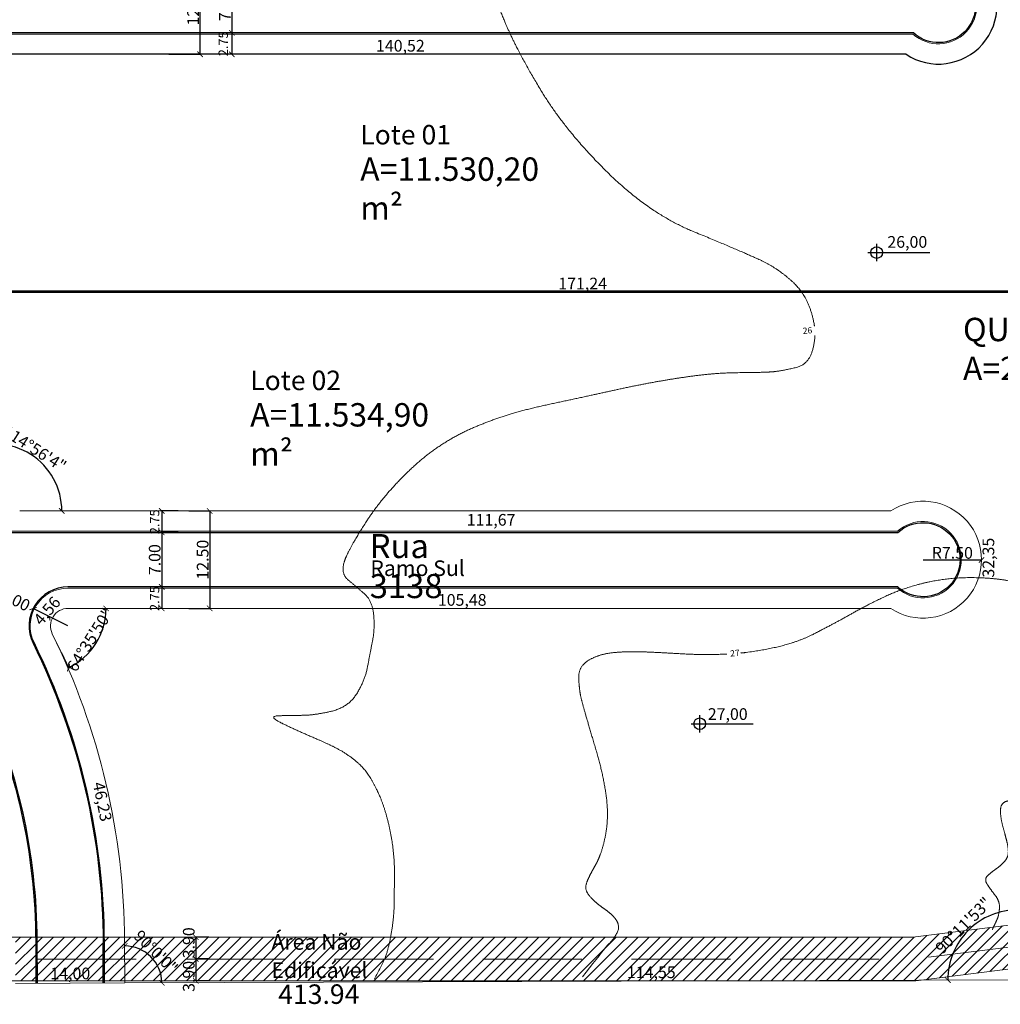
# Model space of a CAD drawing. Units: millimetres. Extents: x 110003 to 192765, y 854901 to 1679836.
# Drawn here: x 110284 to 110410, y 854944 to 855070 of the extents above; entities that cross this region are included whole.
import ezdxf

# ---------------------------------------------------------------- set-up
doc = ezdxf.new("R2010")
doc.units = ezdxf.units.MM
doc.header["$MEASUREMENT"] = 0
doc.header["$PDMODE"] = 2
doc.linetypes.add('DASHED', pattern=[19.05, 12.7, -6.35])
for name, color, linetype in [('Auxiliar', 1, 'Continuous'), ('Calçada', 6, 'Continuous'), ('Curvas', 7, 'Continuous'), ('Dep EVU', 7, 'Continuous'), ('Escritura', 6, 'Continuous'), ('EVU', 1, 'Continuous'), ('Meio fio', 252, 'Continuous'), ('Ruas', 1, 'Continuous'), ('Textos', 7, 'Continuous'), ('Ângulo', 7, 'Continuous')]:
    doc.layers.add(name, color=color, linetype=linetype)
doc.styles.add('Arial', font='ARIAL.TTF')
doc.dimstyles.get("Standard").update_dxf_attribs({"dimtxt": 1.5, "dimasz": 0.7, "dimexe": 0.1, "dimexo": 0.1, "dimgap": 0.15, "dimtad": 1, "dimzin": 4, "dimdsep": 46, "dimtxsty": 'Standard', "dimblk": 'ARCHTICK', "dimcen": 0.09, "dimclrd": 256, "dimclre": 256, "dimclrt": 256, "dimaunit": 1, "dimadec": 4, "dimazin": 1, "dimtfac": 1, "dimtix": 1, "dimtofl": 0, "dimtmove": 2, "dimatfit": 1, "dimldrblk": 'ARCHTICK', "dimfxl": 0, "dimtolj": 1, "dimtzin": 0, "dimarcsym": 0})
pattern_1 = [(45, (0, 0), (-0.7071067812, 0.7071067812), [])]

# ---------------------------------------------------------------- blocks, each defined once
blk = doc.blocks.new('_ArchTick')
at = {"color": 0, "linetype": 'ByBlock', "lineweight": 0, "const_width": 0.15}
blk.add_lwpolyline([(-0.5, -0.5), (0.5, 0.5)], dxfattribs=at)
blk = doc.blocks.new('*D294')
at = {"layer": 'Defpoints', "color": 0, "linetype": 'Continuous'}
for p in [(110304.3, 855006.97), (110302.11, 855004.22), (110304.3, 855004.22)]:
    blk.add_point(p, dxfattribs=at)
at = {"layer": 'EVU', "linetype": 'Continuous', "lineweight": -2}
for p, q in [((110304.2, 855006.97), (110302.01, 855006.97)), ((110302.11, 855006.97), (110302.11, 855004.22)), ((110304.2, 855004.22), (110302.01, 855004.22))]:
    blk.add_line(p, q, dxfattribs=at)
at = {"layer": 'EVU', "linetype": 'Continuous', "lineweight": -2, "xscale": 0.7, "yscale": 0.7, "zscale": 0.7}
for p, rotation in [((110302.11, 855006.97), 90), ((110302.11, 855004.22), 270)]:
    blk.add_blockref('_ArchTick', p, dxfattribs=dict(at, rotation=rotation))
at = {"layer": 'EVU', "linetype": 'Continuous', "lineweight": 0, "insert": (110301.2, 855005.58), "char_height": 1.2, "attachment_point": 5, "rotation": 90}
blk.add_mtext('\\A1;2.75', dxfattribs=at)
blk = doc.blocks.new('*D295')
at = {"layer": 'Defpoints', "color": 0, "linetype": 'Continuous'}
for p in [(110304.3, 855004.22), (110302.11, 854997.22), (110302.11, 854997.22)]:
    blk.add_point(p, dxfattribs=at)
at = {"layer": 'EVU', "linetype": 'Continuous', "lineweight": -2}
for p, q in [((110304.2, 855004.22), (110302.01, 855004.22)), ((110302.11, 855004.22), (110302.11, 854997.22))]:
    blk.add_line(p, q, dxfattribs=at)
at = {"layer": 'EVU', "linetype": 'Continuous', "lineweight": -2, "xscale": 0.7, "yscale": 0.7, "zscale": 0.7}
for p, rotation in [((110302.11, 855004.22), 90), ((110302.11, 854997.22), 270)]:
    blk.add_blockref('_ArchTick', p, dxfattribs=dict(at, rotation=rotation))
at = {"layer": 'EVU', "linetype": 'Continuous', "lineweight": 0, "insert": (110301.21, 855000.72), "char_height": 1.5, "attachment_point": 5, "rotation": 90}
blk.add_mtext('\\A1;7.00', dxfattribs=at)
blk = doc.blocks.new('*D296')
at = {"layer": 'Defpoints', "color": 0, "linetype": 'Continuous'}
for p in [(110302.11, 854997.22), (110302.11, 854994.47), (110302.11, 854994.47)]:
    blk.add_point(p, dxfattribs=at)
at = {"layer": 'EVU', "linetype": 'Continuous', "lineweight": -2}
blk.add_line((110302.11, 854997.22), (110302.11, 854994.47), dxfattribs=at)
at = {"layer": 'EVU', "linetype": 'Continuous', "lineweight": -2, "xscale": 0.7, "yscale": 0.7, "zscale": 0.7}
for p, rotation in [((110302.11, 854997.22), 90), ((110302.11, 854994.47), 270)]:
    blk.add_blockref('_ArchTick', p, dxfattribs=dict(at, rotation=rotation))
at = {"layer": 'EVU', "linetype": 'Continuous', "lineweight": 0, "insert": (110301.2, 854995.73), "char_height": 1.2, "attachment_point": 5, "rotation": 90}
blk.add_mtext('\\A1;2.75', dxfattribs=at)
blk = doc.blocks.new('*D299')
at = {"layer": 'Defpoints', "color": 0, "linetype": 'Continuous'}
for p in [(110305.48, 855006.97), (110305.48, 854994.47), (110308.26, 854994.47)]:
    blk.add_point(p, dxfattribs=at)
at = {"layer": 'EVU', "linetype": 'Continuous', "lineweight": -2}
for p, q in [((110305.58, 855006.97), (110308.36, 855006.97)), ((110308.26, 855006.97), (110308.26, 854994.47)), ((110305.58, 854994.47), (110308.36, 854994.47))]:
    blk.add_line(p, q, dxfattribs=at)
at = {"layer": 'EVU', "linetype": 'Continuous', "lineweight": -2, "xscale": 0.7, "yscale": 0.7, "zscale": 0.7}
for p, rotation in [((110308.26, 855006.97), 90), ((110308.26, 854994.47), 270)]:
    blk.add_blockref('_ArchTick', p, dxfattribs=dict(at, rotation=rotation))
at = {"layer": 'EVU', "linetype": 'Continuous', "lineweight": 0, "insert": (110307.36, 855000.72), "char_height": 1.5, "attachment_point": 5, "rotation": 90}
blk.add_mtext('\\A1;12.50', dxfattribs=at)
blk = doc.blocks.new('*D300')
at = {"layer": 'Defpoints', "color": 0, "linetype": 'Continuous'}
for p in [(110302.92, 855078.04), (110307.03, 855078.04), (110302.92, 855065.54)]:
    blk.add_point(p, dxfattribs=at)
at = {"layer": 'EVU', "linetype": 'Continuous', "lineweight": -2}
for p, q in [((110303.02, 855078.04), (110307.13, 855078.04)), ((110307.03, 855065.54), (110307.03, 855078.04)), ((110303.02, 855065.54), (110307.13, 855065.54))]:
    blk.add_line(p, q, dxfattribs=at)
at = {"layer": 'EVU', "linetype": 'Continuous', "lineweight": -2, "xscale": 0.7, "yscale": 0.7, "zscale": 0.7}
for p, rotation in [((110307.03, 855078.04), 90), ((110307.03, 855065.54), 270)]:
    blk.add_blockref('_ArchTick', p, dxfattribs=dict(at, rotation=rotation))
at = {"layer": 'EVU', "linetype": 'Continuous', "lineweight": 0, "insert": (110306.13, 855071.79), "char_height": 1.5, "attachment_point": 5, "rotation": 90}
blk.add_mtext('\\A1;12.50', dxfattribs=at)
blk = doc.blocks.new('*D302')
at = {"layer": 'Defpoints', "color": 0, "linetype": 'Continuous'}
for p in [(110308.27, 854952.3), (110306.49, 854949.5), (110308.27, 854949.5)]:
    blk.add_point(p, dxfattribs=at)
at = {"layer": 'EVU', "linetype": 'Continuous', "lineweight": -2}
for p, q in [((110308.17, 854952.3), (110306.39, 854952.3)), ((110306.49, 854952.3), (110306.49, 854949.5)), ((110308.17, 854949.5), (110306.39, 854949.5))]:
    blk.add_line(p, q, dxfattribs=at)
at = {"layer": 'EVU', "linetype": 'Continuous', "lineweight": -2, "xscale": 0.7, "yscale": 0.7, "zscale": 0.7}
for p, rotation in [((110306.49, 854952.3), 90), ((110306.49, 854949.5), 270)]:
    blk.add_blockref('_ArchTick', p, dxfattribs=dict(at, rotation=rotation))
at = {"layer": 'EVU', "linetype": 'Continuous', "lineweight": 0, "insert": (110305.58, 854951.58), "char_height": 1.5, "attachment_point": 5, "rotation": 90}
blk.add_mtext('\\A1;3.90', dxfattribs=at)
blk = doc.blocks.new('*D303')
at = {"layer": 'Defpoints', "color": 0, "linetype": 'Continuous'}
for p in [(110308.27, 854949.5), (110306.49, 854946.7), (110308.27, 854946.7)]:
    blk.add_point(p, dxfattribs=at)
at = {"layer": 'EVU', "linetype": 'Continuous', "lineweight": -2}
for p, q in [((110308.17, 854949.5), (110306.39, 854949.5)), ((110306.49, 854949.5), (110306.49, 854946.7)), ((110308.17, 854946.7), (110306.39, 854946.7))]:
    blk.add_line(p, q, dxfattribs=at)
at = {"layer": 'EVU', "linetype": 'Continuous', "lineweight": -2, "xscale": 0.7, "yscale": 0.7, "zscale": 0.7}
for p, rotation in [((110306.49, 854949.5), 90), ((110306.49, 854946.7), 270)]:
    blk.add_blockref('_ArchTick', p, dxfattribs=dict(at, rotation=rotation))
at = {"layer": 'EVU', "linetype": 'Continuous', "lineweight": 0, "insert": (110305.58, 854947.27), "char_height": 1.5, "attachment_point": 5, "rotation": 90}
blk.add_mtext('\\A1;3.90', dxfattribs=at)
blk = doc.blocks.new('*D304')
at = {"layer": 'Defpoints', "color": 0, "linetype": 'Continuous'}
for p in [(110399.72, 855000.72), (110407.22, 855000.68)]:
    blk.add_point(p, dxfattribs=at)
at = {"layer": 'EVU', "linetype": 'Continuous', "lineweight": -2}
blk.add_line((110399.72, 855000.72), (110407.22, 855000.68), dxfattribs=at)
at = {"layer": 'EVU', "linetype": 'Continuous', "lineweight": -2, "xscale": 0.7, "yscale": 0.7, "zscale": 0.7, "rotation": 359.7210049838322}
blk.add_blockref('_ArchTick', (110407.22, 855000.68), dxfattribs=at)
at = {"layer": 'EVU', "linetype": 'Continuous', "lineweight": 0, "insert": (110403.48, 855001.6), "char_height": 1.5, "attachment_point": 5, "rotation": 359.721}
blk.add_mtext('\\A1;R7.50', dxfattribs=at)
blk = doc.blocks.new('*D323')
at = {"layer": 'Defpoints', "color": 0, "linetype": 'Continuous'}
for p in [(110309.61, 855075.29), (110311.1, 855068.29), (110311.1, 855068.29)]:
    blk.add_point(p, dxfattribs=at)
at = {"layer": 'EVU', "linetype": 'Continuous', "lineweight": -2}
for p, q in [((110309.71, 855075.29), (110311.2, 855075.29)), ((110311.1, 855075.29), (110311.1, 855068.29))]:
    blk.add_line(p, q, dxfattribs=at)
at = {"layer": 'EVU', "linetype": 'Continuous', "lineweight": -2, "xscale": 0.7, "yscale": 0.7, "zscale": 0.7}
for p, rotation in [((110311.1, 855075.29), 90), ((110311.1, 855068.29), 270)]:
    blk.add_blockref('_ArchTick', p, dxfattribs=dict(at, rotation=rotation))
at = {"layer": 'EVU', "linetype": 'Continuous', "lineweight": 0, "insert": (110310.2, 855071.79), "char_height": 1.5, "attachment_point": 5, "rotation": 90}
blk.add_mtext('\\A1;7.00', dxfattribs=at)
blk = doc.blocks.new('*D324')
at = {"layer": 'Defpoints', "color": 0, "linetype": 'Continuous'}
for p in [(110311.1, 855068.29), (110311.1, 855065.54), (110311.1, 855065.54)]:
    blk.add_point(p, dxfattribs=at)
at = {"layer": 'EVU', "linetype": 'Continuous', "lineweight": -2}
for p, q in [((110311.1, 855068.29), (110311.1, 855065.54)), ((110311.2, 855065.54), (110311.2, 855065.54))]:
    blk.add_line(p, q, dxfattribs=at)
at = {"layer": 'EVU', "linetype": 'Continuous', "lineweight": -2, "xscale": 0.7, "yscale": 0.7, "zscale": 0.7}
for p, rotation in [((110311.1, 855068.29), 90), ((110311.1, 855065.54), 270)]:
    blk.add_blockref('_ArchTick', p, dxfattribs=dict(at, rotation=rotation))
at = {"layer": 'EVU', "linetype": 'Continuous', "lineweight": 0, "insert": (110310, 855066.89), "char_height": 1.2, "attachment_point": 5, "rotation": 90}
blk.add_mtext('\\A1;2.75', dxfattribs=at)
blk = doc.blocks.new('*D327')
at = {"layer": 'Defpoints', "color": 0, "linetype": 'Continuous'}
for p in [(110285.61, 854994.44), (110290.09, 854992.22)]:
    blk.add_point(p, dxfattribs=at)
at = {"layer": 'EVU', "linetype": 'Continuous', "lineweight": -2}
blk.add_line((110290.09, 854992.22), (110285.61, 854994.44), dxfattribs=at)
at = {"layer": 'EVU', "linetype": 'Continuous', "lineweight": -2, "xscale": 0.7, "yscale": 0.7, "zscale": 0.7, "rotation": 153.6370150901355}
blk.add_blockref('_ArchTick', (110285.61, 854994.44), dxfattribs=at)
at = {"layer": 'EVU', "linetype": 'Continuous', "lineweight": 0, "insert": (110282.72, 854995.87), "char_height": 1.5, "attachment_point": 5, "rotation": 333.637}
blk.add_mtext('\\A1;R5.00', dxfattribs=at)
blk = doc.blocks.new('*D352')
at = {"layer": 'Defpoints', "color": 0, "linetype": 'Continuous'}
for p in [(110246.03, 855107.59), (110440.53, 855108.01), (110440.53, 855108.01), (110434.24, 855104.47), (110437.84, 855035.1)]:
    blk.add_point(p, dxfattribs=at)
at = {"layer": 'Ângulo', "linetype": 'Continuous', "lineweight": -2}
blk.add_arc((110440.53, 855108.01), 7.22, 180.1246, 267.8848, dxfattribs=at)
at = {"layer": 'Ângulo', "linetype": 'Continuous', "lineweight": -2, "xscale": 0.7, "yscale": 0.7, "zscale": 0.7}
for p, rotation in [((110433.32, 855108), 90.12457425065716), ((110440.27, 855100.8), 357.884790559172)]:
    blk.add_blockref('_ArchTick', p, dxfattribs=dict(at, rotation=rotation))
at = {"layer": 'Ângulo', "linetype": 'Continuous', "lineweight": 0, "insert": (110435.99, 855103.63), "char_height": 1.5, "attachment_point": 5, "rotation": 314.0047}
blk.add_mtext('\\A1;87°45\'37"', dxfattribs=at)
blk = doc.blocks.new('*D357')
at = {"layer": 'Defpoints', "color": 0, "linetype": 'Continuous'}
for p in [(110407.41, 854954.61), (110411.92, 854955.25), (110297.37, 854946.42), (110411.92, 854946.82), (110411.92, 854946.82)]:
    blk.add_point(p, dxfattribs=at)
at = {"layer": 'Ângulo', "linetype": 'Continuous', "lineweight": -2}
blk.add_line((110411.92, 854955.35), (110411.92, 854955.93), dxfattribs=at)
blk.add_arc((110411.92, 854946.82), 9.01, 90, 180.1981, dxfattribs=at)
at = {"layer": 'Ângulo', "linetype": 'Continuous', "lineweight": -2, "xscale": 0.7, "yscale": 0.7, "zscale": 0.7}
for p, rotation in [((110411.92, 854955.83), 359.9999999997194), ((110402.91, 854946.79), 270.1981374900159)]:
    blk.add_blockref('_ArchTick', p, dxfattribs=dict(at, rotation=rotation))
at = {"layer": 'Ângulo', "linetype": 'Continuous', "lineweight": 0, "insert": (110404.9, 854953.81), "char_height": 1.5, "attachment_point": 5, "rotation": 45.0991}
blk.add_mtext('\\A1;90°11\'53"', dxfattribs=at)
blk = doc.blocks.new('*D366')
at = {"layer": 'Defpoints', "color": 0, "linetype": 'Continuous'}
for p in [(110297.36, 854951.8), (110301.48, 854948.81), (110297.37, 854946.42), (110297.37, 854946.42), (110411.92, 854946.82)]:
    blk.add_point(p, dxfattribs=at)
at = {"layer": 'Ângulo', "linetype": 'Continuous', "lineweight": -2}
blk.add_arc((110297.37, 854946.42), 4.75, 0.1981, 90.1981, dxfattribs=at)
at = {"layer": 'Ângulo', "linetype": 'Continuous', "lineweight": -2, "xscale": 0.7, "yscale": 0.7, "zscale": 0.7}
for p, rotation in [((110297.36, 854951.17), 180.198137490846), ((110302.13, 854946.44), 270.1981374900301)]:
    blk.add_blockref('_ArchTick', p, dxfattribs=dict(at, rotation=rotation))
at = {"layer": 'Ângulo', "linetype": 'Continuous', "lineweight": 0, "insert": (110301.36, 854950.43), "char_height": 1.5, "attachment_point": 5, "rotation": 315.1981}
blk.add_mtext('\\A1;90°0\'0"', dxfattribs=at)
blk = doc.blocks.new('*D377')
at = {"layer": 'Defpoints', "color": 0, "linetype": 'Continuous'}
for p in [(110274.92, 855019.42), (110287.45, 855012.29), (110279.37, 855009.86), (110283.9, 855006.97), (110395.58, 855006.97)]:
    blk.add_point(p, dxfattribs=at)
at = {"layer": 'Ângulo', "linetype": 'Continuous', "lineweight": -2}
blk.add_arc((110280.71, 855006.97), 8.59, 360, 114.9346, dxfattribs=at)
at = {"layer": 'Ângulo', "linetype": 'Continuous', "lineweight": -2, "xscale": 0.7, "yscale": 0.7, "zscale": 0.7}
for p, rotation in [((110277.09, 855014.75), 204.9345598509307), ((110289.3, 855006.97), 269.9999999997711)]:
    blk.add_blockref('_ArchTick', p, dxfattribs=dict(at, rotation=rotation))
at = {"layer": 'Ângulo', "linetype": 'Continuous', "lineweight": 0, "insert": (110285.81, 855014.97), "char_height": 1.5, "attachment_point": 5, "rotation": 327.4673}
blk.add_mtext('\\A1;114°56\'4"', dxfattribs=at)
blk = doc.blocks.new('*D384')
at = {"layer": 'Defpoints', "color": 0, "linetype": 'Continuous'}
for p in [(110257.03, 855065.54), (110397.56, 855065.54), (110260.81, 855058.16), (110257.47, 855055.79), (110260.23, 855049.05)]:
    blk.add_point(p, dxfattribs=at)
at = {"layer": 'Ângulo', "linetype": 'Continuous', "lineweight": -2}
blk.add_line((110257.43, 855055.88), (110257.38, 855056.01), dxfattribs=at)
blk.add_arc((110253.48, 855065.54), 10.4, 292.2551, 0, dxfattribs=at)
at = {"layer": 'Ângulo', "linetype": 'Continuous', "lineweight": -2, "xscale": 0.7, "yscale": 0.7, "zscale": 0.7}
for p, rotation in [((110263.88, 855065.54), 90.00000000007299), ((110257.42, 855055.91), 202.2550738253023)]:
    blk.add_blockref('_ArchTick', p, dxfattribs=dict(at, rotation=rotation))
at = {"layer": 'Ângulo', "linetype": 'Continuous', "lineweight": 0, "insert": (110261.37, 855060.24), "char_height": 1.5, "attachment_point": 5, "rotation": 56.1275}
blk.add_mtext('\\A1;67°44\'42"', dxfattribs=at)
blk = doc.blocks.new('*D385')
at = {"layer": 'Defpoints', "color": 0, "linetype": 'Continuous'}
for p in [(110264.98, 855038.47), (110269.13, 855037.12), (110266.6, 855035.1), (110266.6, 855035.1), (110437.84, 855035.1)]:
    blk.add_point(p, dxfattribs=at)
at = {"layer": 'Ângulo', "linetype": 'Continuous', "lineweight": -2}
blk.add_arc((110266.6, 855035.1), 3.23, 0, 115.7479, dxfattribs=at)
at = {"layer": 'Ângulo', "linetype": 'Continuous', "lineweight": -2, "xscale": 0.7, "yscale": 0.7, "zscale": 0.7}
for p, rotation in [((110265.2, 855038.01), 205.7479451181665), ((110269.83, 855035.1), 270.0000000000775)]:
    blk.add_blockref('_ArchTick', p, dxfattribs=dict(at, rotation=rotation))
at = {"layer": 'Ângulo', "linetype": 'Continuous', "lineweight": 0, "insert": (110268.8, 855038.6), "char_height": 1.5, "attachment_point": 5, "rotation": 327.874}
blk.add_mtext('\\A1;115°44\'53"', dxfattribs=at)
blk = doc.blocks.new('*D386')
at = {"layer": 'Defpoints', "color": 0, "linetype": 'Continuous'}
for p in [(110266.6, 855035.1), (110266.6, 855035.1), (110437.84, 855035.1), (110268.18, 855031.94), (110272.74, 855029.51)]:
    blk.add_point(p, dxfattribs=at)
at = {"layer": 'Ângulo', "linetype": 'Continuous', "lineweight": -2}
blk.add_line((110268.23, 855031.85), (110270.35, 855027.58), dxfattribs=at)
blk.add_arc((110266.6, 855035.1), 8.31, 296.4909, 0, dxfattribs=at)
at = {"layer": 'Ângulo', "linetype": 'Continuous', "lineweight": -2, "xscale": 0.7, "yscale": 0.7, "zscale": 0.7}
for p, rotation in [((110274.91, 855035.1), 90.00000000004755), ((110270.31, 855027.67), 206.4909245546559)]:
    blk.add_blockref('_ArchTick', p, dxfattribs=dict(at, rotation=rotation))
at = {"layer": 'Ângulo', "linetype": 'Continuous', "lineweight": 0, "insert": (110272.9, 855031.2), "char_height": 1.5, "attachment_point": 5, "rotation": 58.2455}
blk.add_mtext('\\A1;63°30\'33"', dxfattribs=at)
blk = doc.blocks.new('*D387')
at = {"layer": 'Defpoints', "color": 0, "linetype": 'Continuous'}
for p in [(110290.09, 854994.47), (110395.58, 854994.47), (110288.08, 854991.22), (110289.15, 854988.95), (110292.7, 854988.7)]:
    blk.add_point(p, dxfattribs=at)
at = {"layer": 'Ângulo', "linetype": 'Continuous', "lineweight": -2}
blk.add_line((110289.2, 854988.86), (110290.2, 854986.75), dxfattribs=at)
blk.add_arc((110286.53, 854994.47), 8.44, 295.4028, 360, dxfattribs=at)
at = {"layer": 'Ângulo', "linetype": 'Continuous', "lineweight": -2, "xscale": 0.7, "yscale": 0.7, "zscale": 0.7}
for p, rotation in [((110294.98, 854994.47), 89.99999999981446), ((110290.16, 854986.84), 205.4028206074564)]:
    blk.add_blockref('_ArchTick', p, dxfattribs=dict(at, rotation=rotation))
at = {"layer": 'Ângulo', "linetype": 'Continuous', "lineweight": 0, "insert": (110292.91, 854990.44), "char_height": 1.5, "attachment_point": 5, "rotation": 57.7014}
blk.add_mtext('\\A1;64°35\'50"', dxfattribs=at)
blk = doc.blocks.new('*D388')
at = {"layer": 'Defpoints', "color": 0, "linetype": 'Continuous'}
for p in [(110440.53, 855108.01), (110436.09, 855038.32), (110266.6, 855035.1), (110437.84, 855035.1), (110437.84, 855035.1)]:
    blk.add_point(p, dxfattribs=at)
at = {"layer": 'Ângulo', "linetype": 'Continuous', "lineweight": -2}
blk.add_arc((110437.84, 855035.1), 3.66, 87.8848, 180, dxfattribs=at)
at = {"layer": 'Ângulo', "linetype": 'Continuous', "lineweight": -2, "xscale": 0.7, "yscale": 0.7, "zscale": 0.7}
for p, rotation in [((110437.98, 855038.76), 357.8847905592043), ((110434.18, 855035.1), 270.0000000001013)]:
    blk.add_blockref('_ArchTick', p, dxfattribs=dict(at, rotation=rotation))
at = {"layer": 'Ângulo', "linetype": 'Continuous', "lineweight": 0, "insert": (110434.67, 855038.39), "char_height": 1.5, "attachment_point": 5, "rotation": 43.9424}
blk.add_mtext('\\A1;92°6\'55"', dxfattribs=at)
blk = doc.blocks.new('*D389')
at = {"layer": 'Defpoints', "color": 0, "linetype": 'Continuous'}
for p in [(110266.6, 855035.1), (110437.84, 855035.1), (110437.84, 855035.1), (110432.56, 855032.14), (110435.7, 854977.2)]:
    blk.add_point(p, dxfattribs=at)
at = {"layer": 'Ângulo', "linetype": 'Continuous', "lineweight": -2}
blk.add_arc((110437.84, 855035.1), 6.05, 180, 267.8848, dxfattribs=at)
at = {"layer": 'Ângulo', "linetype": 'Continuous', "lineweight": -2, "xscale": 0.7, "yscale": 0.7, "zscale": 0.7}
for p, rotation in [((110431.79, 855035.1), 90.00000000007722), ((110437.62, 855029.06), 357.8847905591517)]:
    blk.add_blockref('_ArchTick', p, dxfattribs=dict(at, rotation=rotation))
at = {"layer": 'Ângulo', "linetype": 'Continuous', "lineweight": 0, "insert": (110434.13, 855031.53), "char_height": 1.5, "attachment_point": 5, "rotation": 313.9424}
blk.add_mtext('\\A1;87°53\'5"', dxfattribs=at)

msp = doc.modelspace()

# ---------------------------------------------------------------- hatches: boundary and pattern name
at = {"layer": 'Dep EVU', "linetype": 'Continuous', "lineweight": 0}
h = msp.add_hatch(dxfattribs=at)
h.set_pattern_fill('_USER', color=252, angle=45, style=0, pattern_type=0)
h.set_pattern_definition(pattern_1)
edge = h.paths.add_edge_path()
edge.add_line((110417.746, 854951.929), (110417.746, 854953.997))
edge.add_line((110417.746, 854953.997), (110434.02, 854953.997))
edge.add_line((110434.02, 854953.997), (110435.57, 854954.194))
edge.add_line((110435.57, 854954.194), (110435.586, 854957.019))
edge.add_line((110435.586, 854957.019), (110398.432, 854952.297))
edge.add_line((110398.432, 854952.297), (110360.159, 854952.297))
edge.add_spline(control_points=[(110360.159, 854952.297), (110359.987, 854952.037), (110359.787, 854951.81), (110359.334, 854951.294), (110358.844, 854950.775), (110358.795, 854950.723), (110357.838, 854949.497)], knot_values=[0.0016631, 0.0016631, 0.0016631, 0.0123096, 0.0123096, 0.0360491, 0.0360491, 0.0384332, 0.0384332, 0.0384332], degree=2, periodic=0)
edge.add_line((110357.838, 854949.497), (110398.609, 854949.497))
edge.add_line((110398.609, 854949.497), (110417.746, 854951.929))
h.paths.add_polyline_path([(110434.02, 854953.997), (110417.746, 854953.997), (110417.746, 854951.929)], flags=16)
h.paths.add_polyline_path([(110417.746, 854949.106), (110417.746, 854951.929), (110398.609, 854949.497), (110319.609, 854949.497), (110297.363, 854949.497), (110297.373, 854946.697), (110319.609, 854946.697), (110376.523, 854946.697), (110399.409, 854946.776)])
edge = h.paths.add_edge_path()
edge.add_spline(control_points=[(110360.159, 854952.297), (110359.987, 854952.037), (110359.787, 854951.81), (110359.334, 854951.294), (110358.844, 854950.775), (110358.795, 854950.723), (110357.838, 854949.497)], knot_values=[0.0016631, 0.0016631, 0.0016631, 0.0123096, 0.0123096, 0.0360491, 0.0360491, 0.0384332, 0.0384332, 0.0384332], degree=2, periodic=0)
edge.add_line((110357.838, 854949.497), (110330.676, 854949.497))
edge.add_spline(control_points=[(110330.676, 854949.497), (110330.791, 854949.752), (110330.9, 854950.004), (110331.231, 854951.143), (110331.456, 854952.297)], knot_values=[0.0054074, 0.0054074, 0.0054074, 0.0065069, 0.0065069, 0.0231363, 0.0231363, 0.0231363], degree=2, periodic=0)
edge.add_line((110331.456, 854952.297), (110360.159, 854952.297))
edge = h.paths.add_edge_path()
edge.add_arc((110207.024, 854951.341), 90.332, 0.2897, 0.60638, ccw=False)
edge.add_line((110297.355, 854951.797), (110297.363, 854949.497))
edge.add_line((110297.363, 854949.497), (110319.609, 854949.497))
edge.add_line((110319.609, 854949.497), (110330.676, 854949.497))
edge.add_spline(control_points=[(110330.676, 854949.497), (110330.791, 854949.752), (110330.9, 854950.004), (110331.231, 854951.143), (110331.456, 854952.297)], knot_values=[0.0054074, 0.0054074, 0.0054074, 0.0065069, 0.0065069, 0.0231363, 0.0231363, 0.0231363], degree=2, periodic=0)
edge.add_line((110331.456, 854952.297), (110319.609, 854952.297))
edge.add_line((110319.609, 854952.297), (110297.351, 854952.297))
h = msp.add_hatch(dxfattribs=at)
h.set_pattern_fill('_USER', color=252, angle=45, style=0, pattern_type=0)
h.set_pattern_definition(pattern_1)
h.paths.add_polyline_path([(110297.355, 854951.797, 0.0013818), (110297.351, 854952.297), (110294.751, 854952.297, -0.0022592), (110294.756, 854951.504), (110294.763, 854949.497), (110297.363, 854949.497)])
h.paths.add_polyline_path([(110294.763, 854949.497), (110294.773, 854946.697), (110297.373, 854946.697), (110297.363, 854949.497)])
h.paths.add_polyline_path([(110286.113, 854949.497), (110286.123, 854946.697), (110294.623, 854946.697), (110294.613, 854949.497)])
h.paths.add_polyline_path([(110294.613, 854949.497), (110294.606, 854951.503, 0.0022642), (110294.601, 854952.297), (110286.102, 854952.297, -0.0017305), (110286.105, 854951.758), (110286.113, 854949.497)])
h.paths.add_polyline_path([(110285.955, 854951.758, 0.0017355), (110285.952, 854952.297), (110283.352, 854952.297, -0.0018257), (110283.355, 854951.749), (110283.363, 854949.497), (110285.963, 854949.497)])
h.paths.add_polyline_path([(110285.963, 854949.497), (110283.363, 854949.497), (110283.373, 854946.697), (110285.973, 854946.697)])

# ---------------------------------------------------------------- linework, layer by layer
at = {"layer": 'Auxiliar', "linetype": 'Continuous', "lineweight": 0}
for p, q in [((110266.555, 855035.202), (110437.844, 855035.202)), ((110266.653, 855035.002), (110437.836, 855035.002))]:
    msp.add_line(p, q, dxfattribs=at)
at = {"layer": 'Calçada'}
msp.add_line((110397.558, 855065.538), (110257.032, 855065.538), dxfattribs=at)
msp.add_arc((110401.703, 855071.788), 7.5, 236.44269, 123.55731, dxfattribs=at)
at = {"layer": 'Curvas', "lineweight": 0}
for points, knots in [([(110385.797, 855030.658), (110385.789, 855030.726), (110385.781, 855030.794), (110385.22, 855034.199), (110383.24, 855036.128), (110381.26, 855038.058), (110378.632, 855039.258), (110376.004, 855040.459), (110370.325, 855042.789), (110364.645, 855045.119), (110359.33, 855050.335), (110354.015, 855055.551), (110350.866, 855060.704), (110347.717, 855065.858), (110346.1, 855069.715), (110344.482, 855073.572), (110344.168, 855076.077), (110343.854, 855078.581), (110345.209, 855080.386), (110346.564, 855082.19), (110347.46, 855083.822), (110348.357, 855085.454), (110348.238, 855087.187), (110348.12, 855088.92), (110347.469, 855091.777), (110346.819, 855094.634), (110346.675, 855098.371), (110346.531, 855102.107), (110346.76, 855106.038), (110346.782, 855106.431), (110346.804, 855106.825)], [0, 0, 0, 0.0014236, 0.0014236, 0.0637721, 0.0637721, 0.1218345, 0.1218345, 0.2154514, 0.2154514, 0.3546307, 0.3546307, 0.4938272, 0.4938272, 0.5996468, 0.5996468, 0.6688033, 0.6688033, 0.7160002, 0.7160002, 0.7586412, 0.7586412, 0.7949702, 0.7949702, 0.8432844, 0.8432844, 0.9122669, 0.9122669, 0.9918305, 0.9918305, 1, 1, 1]), ([(110329.374, 854946.942), (110330.259, 854948.508), (110330.9, 854950.004), (110332.057, 854953.978), (110331.913, 854958.139), (110332.133, 854961.747), (110331.551, 854965.106), (110330.97, 854968.465), (110329.813, 854970.954), (110328.656, 854973.443), (110327.306, 854974.62), (110325.956, 854975.797), (110324.578, 854976.504), (110323.199, 854977.21), (110321.24, 854978.041), (110319.28, 854978.872), (110317.475, 854979.76), (110315.669, 854980.647), (110317.11, 854980.698), (110318.551, 854980.749), (110320.087, 854980.754), (110321.623, 854980.759), (110323.825, 854981.264), (110326.026, 854981.77), (110327.1, 854983.505), (110328.174, 854985.24), (110328.498, 854986.968), (110328.823, 854988.697), (110329.143, 854990.322), (110329.463, 854991.946), (110329.279, 854993.702), (110329.096, 854995.458), (110328.109, 854996.333), (110327.122, 854997.208), (110326.077, 854998.061), (110325.032, 854998.913), (110325.513, 855000.442), (110325.994, 855001.972), (110328.349, 855005.606), (110330.704, 855009.239), (110334.22, 855012.506), (110337.736, 855015.773), (110341.994, 855017.615), (110346.253, 855019.457), (110351.302, 855020.539), (110356.352, 855021.622), (110360.659, 855022.567), (110364.966, 855023.513), (110368.961, 855024.101), (110372.956, 855024.689), (110375.905, 855024.705), (110378.855, 855024.722), (110380.175, 855024.802), (110381.495, 855024.881), (110383.547, 855025.395), (110385.599, 855025.908), (110385.854, 855029.284), (110385.855, 855029.378), (110385.857, 855029.472)], [0, 0, 0, 0.0065069, 0.0065069, 0.0645509, 0.0645509, 0.1140382, 0.1140382, 0.1573389, 0.1573389, 0.1889873, 0.1889873, 0.2125114, 0.2125114, 0.238522, 0.238522, 0.2678102, 0.2678102, 0.2818725, 0.2818725, 0.3029418, 0.3029418, 0.3296918, 0.3296918, 0.358567, 0.358567, 0.3851495, 0.3851495, 0.4093092, 0.4093092, 0.4333437, 0.4333437, 0.4542052, 0.4542052, 0.4730753, 0.4730753, 0.4916289, 0.4916289, 0.5334057, 0.5334057, 0.5976841, 0.5976841, 0.6638363, 0.6638363, 0.7329929, 0.7329929, 0.8007334, 0.8007334, 0.8604835, 0.8604835, 0.9098462, 0.9098462, 0.9400676, 0.9400676, 0.9643271, 0.9643271, 0.9986684, 0.9986684, 1, 1, 1]), ([(110376.381, 854988.749), (110376.645, 854988.775), (110376.909, 854988.801), (110382.453, 854989.503), (110385.668, 854991.164), (110388.884, 854992.825), (110390.876, 854993.958), (110392.869, 854995.092), (110395.251, 854996.175), (110397.634, 854997.258), (110400.588, 854997.886), (110403.543, 854998.514), (110406.973, 854998.399), (110410.404, 854998.284), (110413.086, 854997.422), (110415.769, 854996.559), (110418.495, 854995.756), (110421.22, 854994.952), (110424.708, 854995.243), (110428.195, 854995.534), (110430.629, 854996.162), (110433.063, 854996.791), (110435.504, 854997.496), (110435.91, 854997.615), (110436.317, 854997.733)], [0, 0, 0, 0.0084834, 0.0084834, 0.1542484, 0.1542484, 0.2487517, 0.2487517, 0.3271989, 0.3271989, 0.4169967, 0.4169967, 0.5196749, 0.5196749, 0.6189936, 0.6189936, 0.7094732, 0.7094732, 0.8097246, 0.8097246, 0.9056497, 0.9056497, 0.9864517, 0.9864517, 1, 1, 1]), ([(110356.061, 854947.213), (110358.762, 854950.688), (110358.844, 854950.775), (110359.334, 854951.294), (110359.787, 854951.81), (110360.24, 854952.326), (110360.552, 854953.006), (110360.863, 854953.686), (110360.454, 854954.39), (110360.044, 854955.093), (110359.011, 854955.816), (110357.978, 854956.538), (110357.385, 854957.122), (110356.792, 854957.706), (110356.582, 854958.195), (110356.372, 854958.683), (110356.63, 854959.383), (110356.887, 854960.083), (110357.732, 854961.567), (110358.576, 854963.05), (110359.023, 854965.46), (110359.47, 854967.87), (110359.074, 854970.604), (110358.677, 854973.338), (110357.884, 854976.005), (110357.091, 854978.672), (110356.62, 854980.294), (110356.149, 854981.917), (110355.911, 854982.858), (110355.672, 854983.799), (110355.578, 854985.383), (110355.484, 854986.967), (110356.798, 854987.784), (110358.113, 854988.601), (110359.987, 854988.792), (110361.861, 854988.984), (110364.088, 854988.888), (110366.315, 854988.791), (110368.927, 854988.64), (110371.54, 854988.49), (110374.354, 854988.603), (110374.47, 854988.609), (110374.586, 854988.615)], [0, 0, 0, 0.0040472, 0.0040472, 0.0277867, 0.0277867, 0.0519393, 0.0519393, 0.0764694, 0.0764694, 0.111111, 0.111111, 0.1465059, 0.1465059, 0.1693518, 0.1693518, 0.1900156, 0.1900156, 0.2315064, 0.2315064, 0.3013621, 0.3013621, 0.3889759, 0.3889759, 0.4827969, 0.4827969, 0.5585831, 0.5585831, 0.6036734, 0.6036734, 0.6469044, 0.6469044, 0.6951257, 0.6951257, 0.7523079, 0.7523079, 0.8219051, 0.8219051, 0.9040339, 0.9040339, 0.9960621, 0.9960621, 1, 1, 1]), ([(110408.607, 854953.289), (110408.654, 854953.384), (110408.702, 854953.479), (110408.983, 854954.049), (110409.231, 854954.616), (110409.479, 854955.184), (110409.523, 854956.058), (110409.567, 854956.932), (110408.965, 854957.681), (110408.363, 854958.431), (110407.945, 854959.098), (110407.528, 854959.765), (110408.037, 854960.222), (110408.546, 854960.679), (110409.073, 854961.04), (110409.6, 854961.401), (110410.093, 854961.923), (110410.585, 854962.444), (110410.648, 854963.022), (110410.711, 854963.6), (110410.484, 854964.514), (110410.256, 854965.428), (110409.944, 854966.572), (110409.632, 854967.716), (110409.661, 854968.64), (110409.689, 854969.564), (110410.504, 854969.753), (110411.318, 854969.943), (110411.903, 854969.929), (110412.488, 854969.914), (110414.881, 854969.762), (110417.275, 854969.61), (110420.315, 854969.413), (110423.355, 854969.216), (110425.568, 854969.116), (110427.781, 854969.016), (110431.022, 854968.987), (110434.264, 854968.958), (110437.848, 854969.267), (110441.431, 854969.577), (110444.413, 854969.425), (110444.626, 854969.403), (110444.839, 854969.382)], [0, 0, 0, 0.0039815, 0.0039815, 0.0275331, 0.0275331, 0.0552945, 0.0552945, 0.0882825, 0.0882825, 0.121073, 0.121073, 0.144509, 0.144509, 0.1693098, 0.1693098, 0.1946735, 0.1946735, 0.218219, 0.218219, 0.2465372, 0.2465372, 0.2864746, 0.2864746, 0.3258024, 0.3258024, 0.3544036, 0.3544036, 0.38095, 0.38095, 0.4369429, 0.4369429, 0.5391345, 0.5391345, 0.6378909, 0.6378909, 0.7403096, 0.7403096, 0.8685981, 0.8685981, 0.9919721, 0.9919721, 1, 1, 1])]:
    msp.add_open_spline(points, degree=2, knots=knots, dxfattribs=at)
at = {"layer": 'Dep EVU', "lineweight": 0}
for p, q in [((110398.432, 854952.297), (110474.901, 854962.015)), ((110242.422, 854952.297), (110319.609, 854952.297)), ((110319.609, 854952.297), (110398.432, 854952.297))]:
    msp.add_line(p, q, dxfattribs=at)
at = {"layer": 'Dep EVU', "lineweight": 0, "flags": 128}
msp.add_lwpolyline([(110227.701, 854994.717), (110236.784, 854989.494), (110236.828, 854946.697), (110319.609, 854946.697), (110398.786, 854946.697), (110474.833, 854956.362)], dxfattribs=at)
at = {"layer": 'Dep EVU', "color": 252, "linetype": 'DASHED', "lineweight": 0, "flags": 128}
msp.add_lwpolyline([(110233.518, 854994.717), (110239.582, 854991.23), (110239.625, 854949.497), (110319.609, 854949.497), (110398.609, 854949.497), (110475.163, 854959.226), (110475.984, 854959.276)], dxfattribs=at)
at = {"layer": 'Escritura', "linetype": 'Continuous', "lineweight": 0}
for p, q in [((110266.604, 855035.102), (110437.84, 855035.102)), ((110395.576, 855006.967), (110283.901, 855006.967)), ((110290.094, 854994.467), (110395.576, 854994.467)), ((110288.075, 854991.224), (110289.154, 854988.952)), ((110297.374, 854946.423), (110297.355, 854951.797)), ((110411.922, 854946.819), (110297.374, 854946.423))]:
    msp.add_line(p, q, dxfattribs=at)
at = {"layer": 'Escritura', "lineweight": 15}
msp.add_lwpolyline([(110297.374, 854946.423), (110283.374, 854946.375)], dxfattribs=at)
at = {"layer": 'Escritura', "linetype": 'Continuous', "lineweight": 0}
for centre, radius, start, end in [((110399.722, 855000.717), 7.5, 236.44269, 123.55731), ((110290.094, 854992.217), 2.25, 89.99901, 206.20052), ((110207.024, 854951.341), 90.332, 0.2897, 26.20052)]:
    msp.add_arc(centre, radius, start, end, dxfattribs=at)
at = {"layer": 'Meio fio', "linetype": 'Continuous', "lineweight": 0}
for p, q in [((110398.434, 855068.138), (110257.032, 855068.138)), ((110282.147, 855004.367), (110396.453, 855004.367)), ((110396.453, 854997.067), (110290.094, 854997.067))]:
    msp.add_line(p, q, dxfattribs=at)
at = {"layer": 'Meio fio'}
for p, q in [((110285.955, 854951.758), (110285.974, 854946.383)), ((110294.774, 854946.414), (110294.756, 854951.504))]:
    msp.add_line(p, q, dxfattribs=at)
at = {"layer": 'Meio fio', "flags": 128}
msp.add_lwpolyline([(110274.464, 854993.364), (110278.723, 854984.204, -0.1083541), (110285.955, 854951.758, -0.1083541)], format="xyb", dxfattribs=at)
at = {"layer": 'Meio fio', "linetype": 'Continuous', "lineweight": 0}
for centre, radius, start, end in [((110401.703, 855071.788), 4.9, 228.15035, 131.84968), ((110399.722, 855000.717), 4.9, 228.15032, 131.84968), ((110290.094, 854992.217), 4.85, 90, 206.20052)]:
    msp.add_arc(centre, radius, start, end, dxfattribs=at)
at = {"layer": 'Meio fio'}
msp.add_arc((110207.024, 854951.341), 87.732, 0.10656, 26.20052, dxfattribs=at)
at = {"layer": 'Ruas'}
for p, q in [((110286.105, 854951.758), (110286.124, 854946.384)), ((110294.624, 854946.413), (110294.606, 854951.504))]:
    msp.add_line(p, q, dxfattribs=at)
at = {"layer": 'Ruas', "flags": 128}
for points in [[(110243.278, 855107.585, 0.0473867), (110247.101, 855079.155, 0.3487206), (110251.971, 855075.288), (110398.492, 855075.288, -2.2746595), (110398.492, 855068.288), (110257.032, 855068.288, 0.5220803), (110252.342, 855061.555, 0.0407142), (110272.475, 855018.16), (110277.613, 855007.109, 0.2917832), (110282.147, 855004.217), (110396.511, 855004.217, -2.2746595), (110396.511, 854997.217), (110290.094, 854997.217, 0.5554534), (110285.608, 854990.009, -0.1141658), (110294.606, 854951.504)], [(110119.233, 854997.724), (110268.148, 854997.717, -0.3018258), (110274.6, 854993.432), (110278.859, 854984.268, -0.1083541), (110286.105, 854951.758)]]:
    msp.add_lwpolyline(points, format="xyb", dxfattribs=at)
at = {"layer": 'Textos'}
for p, q in [((110393.781, 855038.987), (110393.781, 855041.237)), ((110392.656, 855040.112), (110400.614, 855040.112)), ((110371.102, 854978.543), (110371.102, 854980.793)), ((110369.977, 854979.668), (110377.936, 854979.668))]:
    msp.add_line(p, q, dxfattribs=at)
for centre in [(110393.781, 855040.112), (110371.102, 854979.668)]:
    msp.add_circle(centre, 0.75, dxfattribs=at)

# ---------------------------------------------------------------- texts
at = {"layer": 'Curvas', "lineweight": 0, "char_height": 0.8, "width": 8.675, "attachment_point": 1, "rotation": 5.13725, "style": 'Arial'}
for s, insert in [('{\\C7;\\l26}', (110384.264, 855030.458)), ('{\\C7;27}', (110374.961, 854989.083))]:
    msp.add_mtext(s, dxfattribs=dict(at, insert=insert))
at = {"layer": 'Escritura', "lineweight": 15, "insert": (110322.25, 854944.662), "char_height": 2.5, "attachment_point": 5, "rotation": 0.19814}
msp.add_mtext('413.94', dxfattribs=at)
at = {"layer": 'EVU', "linetype": 'Continuous', "lineweight": 0, "char_height": 1.5, "attachment_point": 5}
for s, insert in [('140,52', (110332.71, 855066.446)), ('171,24', (110356.079, 855035.944)), ('111,67', (110344.342, 855005.635)), ('105,48', (110340.636, 854995.364)), ('14,00', (110290.387, 854947.455)), ('114,55', (110364.885, 854947.598))]:
    msp.add_mtext(s, dxfattribs=dict(at, insert=insert))
at = {"layer": 'EVU', "lineweight": 0, "attachment_point": 1, "style": 'Arial'}
for s, insert, char_height in [('Lote 01\\P{\\H1.2x;A=11.530,20 m²}', (110327.564, 855056.48), 2.5), ('QUADRA B\\PA=24.466,25 m²', (110404.848, 855031.746), 3), ('Lote 02\\P{\\H1.2x;A=11.534,90 m²}', (110313.457, 855024.965), 2.5)]:
    msp.add_mtext(s, dxfattribs=dict(at, insert=insert, char_height=char_height))
at = {"layer": 'EVU', "linetype": 'Continuous', "lineweight": 0, "char_height": 1.5, "attachment_point": 5}
for s, insert, rotation in [('32,35', (110408.3, 855000.976), 90), ('4,56', (110287.555, 854994.035), 49.44073), ('46,23', (110294.317, 854969.642), 281.55424)]:
    msp.add_mtext(s, dxfattribs=dict(at, insert=insert, rotation=rotation))
at = {"layer": 'Textos', "lineweight": 0, "attachment_point": 1, "style": 'Arial'}
for s, insert, char_height in [('26,00', (110395.15, 855042.224), 1.5), ('{\\H1.027x;Rua 3138}', (110328.782, 855004.005), 3), ('{\\fArial|b0|i0|c0|p32;\\H0.6667x;Ramo Sul}', (110328.863, 855000.627), 3), ('27,00', (110372.128, 854981.666), 1.5), ('{\\fArial|b0|i0|c0|p32;\\H0.6667x;Área Não}', (110316.179, 854952.687), 3), ('{\\fArial|b0|i0|c0|p32;Edificável}', (110316.179, 854949.06), 2)]:
    msp.add_mtext(s, dxfattribs=dict(at, insert=insert, char_height=char_height))

# ---------------------------------------------------------------- dimensions: what is measured, and where the dimension line sits
at = {"layer": 'EVU', "linetype": 'Continuous', "lineweight": 0}
for base, p1, p2, picture, middle in [((110307.031, 855078.038), (110302.923, 855065.538), (110302.923, 855078.038), '*D300', (110306.131, 855071.788)), ((110311.095, 855068.288), (110309.61, 855075.288), (110311.095, 855068.288), '*D323', (110310.195, 855071.788)), ((110308.255, 854994.467), (110305.482, 855006.967), (110305.482, 854994.467), '*D299', (110307.355, 855000.717)), ((110302.111, 854997.217), (110304.303, 855004.217), (110302.111, 854997.217), '*D295', (110301.211, 855000.717))]:
    dim = msp.add_linear_dim(base=base, p1=p1, p2=p2, angle=90, dimstyle='Standard', dxfattribs=at)
    dim.commit()
    dim.dimension.update_dxf_attribs({"geometry": picture, "text_midpoint": middle})
for base, p1, p2, picture, middle in [((110311.095, 855065.539), (110311.095, 855068.288), (110311.095, 855065.539), '*D324', (110309.995, 855066.888)), ((110302.111, 855004.217), (110304.303, 855006.967), (110304.303, 855004.217), '*D294', (110301.195, 855005.582)), ((110302.111, 854994.467), (110302.111, 854997.217), (110302.111, 854994.467), '*D296', (110301.195, 854995.731))]:
    dim = msp.add_linear_dim(base=base, p1=p1, p2=p2, angle=90, dimstyle='Standard', override={"dimtxt": 1.2}, dxfattribs=at)
    dim.commit()
    dim.dimension.update_dxf_attribs({"geometry": picture, "text_midpoint": middle, "dimtype": 160})
dim = msp.add_radius_dim(center=(110399.722, 855000.717), mpoint=(110407.222, 855000.681), dimstyle='Standard', dxfattribs=at)
dim.commit()
dim.dimension.update_dxf_attribs({"geometry": '*D304', "text_midpoint": (110403.477, 855001.599)})
dim = msp.add_radius_dim(center=(110290.094, 854992.217), mpoint=(110285.614, 854994.437), dimstyle='Standard', dxfattribs=at)
dim.commit()
dim.dimension.update_dxf_attribs({"geometry": '*D327', "text_midpoint": (110282.72, 854995.872), "dimtype": 164})
for base, p1, p2, picture, middle in [((110306.492, 854949.497), (110308.27, 854952.297), (110308.27, 854949.497), '*D302', (110305.576, 854951.581)), ((110306.492, 854946.697), (110308.27, 854949.497), (110308.27, 854946.697), '*D303', (110305.576, 854947.272))]:
    dim = msp.add_linear_dim(base=base, p1=p1, p2=p2, angle=90, text='3.90', dimstyle='Standard', dxfattribs=at)
    dim.commit()
    dim.dimension.update_dxf_attribs({"geometry": picture, "text_midpoint": middle, "dimtype": 160})
at = {"layer": 'Ângulo', "linetype": 'Continuous', "lineweight": 0}
for base, line1, line2, picture, middle in [((110434.2434, 855104.4736), ((110440.5329, 855108.0143), (110246.0297, 855107.5914)), ((110440.5329, 855108.0143), (110437.84, 855035.1025)), '*D352', (110435.9887, 855103.6253)), ((110436.0879, 855038.3174), ((110266.6039, 855035.1025), (110437.84, 855035.1025)), ((110440.5329, 855108.0143), (110437.84, 855035.1025)), '*D388', (110434.6747, 855038.3868)), ((110260.81323, 855058.16476), ((110397.55755, 855065.53789), (110257.03194, 855065.53789)), ((110257.47087, 855055.79027), (110260.22774, 855049.05329)), '*D384', (110261.36767, 855060.24444)), ((110269.12882, 855037.11685), ((110264.98029, 855038.46881), (110266.60387, 855035.10246)), ((110266.60387, 855035.10246), (110437.83999, 855035.10246)), '*D385', (110268.80016, 855038.60011)), ((110272.744096, 855029.507572), ((110266.603874, 855035.102464), (110268.180547, 855031.938893)), ((110266.603874, 855035.102464), (110437.839986, 855035.102464)), '*D386', (110272.902068, 855031.204334)), ((110432.56494, 855032.14286), ((110437.83999, 855035.10246), (110435.70154, 854977.20352)), ((110266.60387, 855035.10246), (110437.83999, 855035.10246)), '*D389', (110434.13281, 855031.52968)), ((110287.4504, 855012.291), ((110279.3673, 855009.8591), (110274.9204, 855019.424)), ((110395.5764, 855006.967), (110283.9012, 855006.967)), '*D377', (110285.8143, 855014.9662)), ((110292.702535, 854988.702634), ((110290.094105, 854994.467037), (110395.5764, 854994.467037)), ((110288.075243, 854991.223631), (110289.154222, 854988.951595)), '*D387', (110292.910024, 854990.437112)), ((110407.409, 854954.615), ((110411.922, 854955.247), (110411.922, 854946.819)), ((110411.922, 854946.819), (110297.374, 854946.423)), '*D357', (110404.904, 854953.813)), ((110301.480762, 854948.812975), ((110411.922181, 854946.819048), (110297.373931, 854946.422921)), ((110297.373931, 854946.422921), (110297.355346, 854951.797362)), '*D366', (110301.356426, 854950.433055))]:
    dim = msp.add_angular_dim_2l(base=base, line1=line1, line2=line2, dimstyle='Standard', dxfattribs=at)
    dim.commit()
    dim.dimension.update_dxf_attribs({"geometry": picture, "text_midpoint": middle})

doc.saveas('drawing.dxf')
